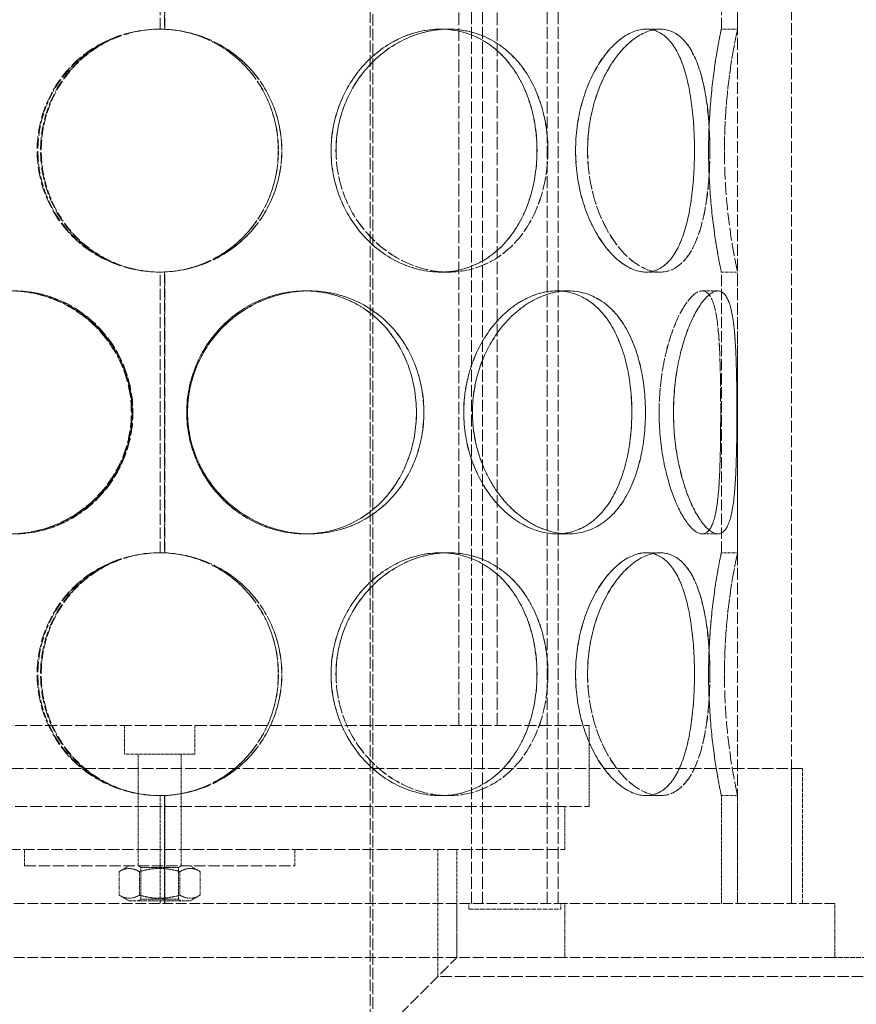
# Model space of a CAD drawing. Units: millimetres. Extents: x 3760 to 7629, y 948 to 3597.
# Drawn here: x 4866 to 5021, y 2519 to 2701 of the extents above; entities that cross this region are included whole.
import ezdxf

# ---------------------------------------------------------------- set-up
doc = ezdxf.new("R2010")
doc.units = ezdxf.units.MM
doc.linetypes.add('DASHED', pattern=[0.2068, 0.1655, -0.0413])
doc.layers.add('Hidden (ISO)', color=1, linetype='DASHED', lineweight=18)

msp = doc.modelspace()

# ---------------------------------------------------------------- linework, layer by layer
at = {"layer": 'Hidden (ISO)', "ltscale": 13.142885}
for p, q in [((4931.05, 3197.71), (4931.05, 2137.71)), ((4931.51, 2137.71), (4931.51, 3197.71))]:
    msp.add_line(p, q, dxfattribs=at)
at = {"layer": 'Hidden (ISO)', "ltscale": 13.187973}
for p, q in [((4999.05, 2537.71), (4999.05, 3137.71)), ((5009.05, 2537.71), (5009.05, 3137.71))]:
    msp.add_line(p, q, dxfattribs=at)
at = {"layer": 'Hidden (ISO)', "ltscale": 13.355439}
for p, q in [((4949.81, 2537.71), (4949.81, 3117.71)), ((4951.81, 2537.71), (4951.81, 3117.71)), ((4963.81, 2537.71), (4963.81, 3117.71)), ((4965.81, 2537.71), (4965.81, 3117.71))]:
    msp.add_line(p, q, dxfattribs=at)
at = {"layer": 'Hidden (ISO)', "ltscale": 12.572534}
for p, q in [((4892.15, 2699.71), (4892.15, 2751.71)), ((4892.15, 2602.71), (4892.15, 2654.71))]:
    msp.add_line(p, q, dxfattribs=at)
at = {"layer": 'Hidden (ISO)', "ltscale": 12.582127}
for p, q in [((4892.96, 2751.73), (4892.96, 2699.69)), ((4892.98, 2699.69), (4892.98, 2751.73)), ((4892.96, 2654.73), (4892.96, 2602.69)), ((4892.98, 2602.69), (4892.98, 2654.73))]:
    msp.add_line(p, q, dxfattribs=at)
at = {"layer": 'Hidden (ISO)', "ltscale": 12.572535}
for p, q in [((4996.05, 2699.71), (4996.05, 2751.71)), ((4999.05, 2699.71), (4999.05, 2751.71)), ((4996.05, 2602.71), (4996.05, 2654.71)), ((4999.05, 2602.71), (4999.05, 2654.71))]:
    msp.add_line(p, q, dxfattribs=at)
at = {"layer": 'Hidden (ISO)', "ltscale": 13.942617}
for p, q in [((4947.45, 2570.71), (4947.45, 2743.71)), ((4954.55, 2570.71), (4954.55, 2743.71))]:
    msp.add_line(p, q, dxfattribs=at)
at = {"layer": 'Hidden (ISO)', "ltscale": 0.571033}
for p, q in [((4892.98, 2699.69), (4892.96, 2699.69)), ((4944.03, 2699.71), (4945.52, 2699.71)), ((4982.11, 2699.71), (4984.7, 2699.71)), ((4996.05, 2699.71), (4999.05, 2699.71)), ((4892.96, 2654.73), (4892.98, 2654.73)), ((4945.52, 2654.71), (4944.03, 2654.71)), ((4984.7, 2654.71), (4982.11, 2654.71)), ((4999.05, 2654.71), (4996.05, 2654.71)), ((4918.93, 2651.21), (4919.71, 2651.21)), ((4965.57, 2651.21), (4967.69, 2651.21)), ((4992.5, 2651.21), (4995.4, 2651.21)), ((4919.71, 2606.21), (4918.93, 2606.21)), ((4967.69, 2606.21), (4965.57, 2606.21)), ((4995.4, 2606.21), (4992.5, 2606.21)), ((4892.98, 2602.69), (4892.96, 2602.69)), ((4944.03, 2602.71), (4945.52, 2602.71)), ((4982.11, 2602.71), (4984.7, 2602.71)), ((4996.05, 2602.71), (4999.05, 2602.71)), ((4892.96, 2557.73), (4892.98, 2557.73)), ((4945.52, 2557.71), (4944.03, 2557.71)), ((4984.7, 2557.71), (4982.11, 2557.71)), ((4999.05, 2557.71), (4996.05, 2557.71)), ((4867.05, 2544.71), (4867.05, 2547.71)), ((4888.05, 2544.71), (4888.05, 2547.71)), ((4896.05, 2544.71), (4896.05, 2547.71)), ((4917.05, 2544.71), (4917.05, 2547.71))]:
    msp.add_line(p, q, dxfattribs=at)
at = {"layer": 'Hidden (ISO)', "ltscale": 0.004609}
for p, q in [((4945.52, 2699.71), (4945.54, 2699.71)), ((4945.54, 2654.71), (4945.52, 2654.71)), ((4945.52, 2602.71), (4945.54, 2602.71)), ((4945.54, 2557.71), (4945.52, 2557.71))]:
    msp.add_line(p, q, dxfattribs=at)
at = {"layer": 'Hidden (ISO)', "ltscale": 0.001469}
for p, q in [((4984.7, 2699.71), (4984.71, 2699.71)), ((4984.71, 2654.71), (4984.7, 2654.71)), ((4984.7, 2602.71), (4984.71, 2602.71)), ((4984.71, 2557.71), (4984.7, 2557.71))]:
    msp.add_line(p, q, dxfattribs=at)
at = {"layer": 'Hidden (ISO)', "ltscale": 0.01005}
for p, q in [((4919.71, 2651.21), (4919.72, 2651.21)), ((4919.72, 2606.21), (4919.71, 2606.21))]:
    msp.add_line(p, q, dxfattribs=at)
at = {"layer": 'Hidden (ISO)', "ltscale": 0.002618}
for p, q in [((4967.69, 2651.21), (4967.7, 2651.21)), ((4967.7, 2606.21), (4967.69, 2606.21))]:
    msp.add_line(p, q, dxfattribs=at)
at = {"layer": 'Hidden (ISO)', "ltscale": 0.00062832}
for p, q in [((4995.4, 2651.21), (4995.4, 2651.21)), ((4995.4, 2606.21), (4995.4, 2606.21))]:
    msp.add_line(p, q, dxfattribs=at)
at = {"layer": 'Hidden (ISO)', "ltscale": 13.419118}
for p, q in [((4812.55, 2570.71), (4971.55, 2570.71)), ((4812.55, 2555.71), (4971.55, 2555.71))]:
    msp.add_line(p, q, dxfattribs=at)
at = {"layer": 'Hidden (ISO)', "ltscale": 1.008901}
for p, q in [((4885.55, 2565.41), (4885.55, 2570.71)), ((4898.55, 2565.41), (4898.55, 2570.71))]:
    msp.add_line(p, q, dxfattribs=at)
at = {"layer": 'Hidden (ISO)', "ltscale": 2.855563}
msp.add_line((4971.55, 2555.71), (4971.55, 2570.71), dxfattribs=at)
at = {"layer": 'Hidden (ISO)', "ltscale": 3.887477}
msp.add_line((4898.55, 2565.41), (4885.55, 2565.41), dxfattribs=at)
at = {"layer": 'Hidden (ISO)', "ltscale": 1.846562}
for p, q in [((4888.05, 2555.71), (4888.05, 2565.41)), ((4896.05, 2555.71), (4896.05, 2565.41))]:
    msp.add_line(p, q, dxfattribs=at)
at = {"layer": 'Hidden (ISO)', "ltscale": 12.912736}
msp.add_line((5011.05, 2562.71), (4773.05, 2562.71), dxfattribs=at)
at = {"layer": 'Hidden (ISO)', "ltscale": 4.759339}
for p, q in [((5009.05, 2537.71), (5009.05, 2562.71)), ((5011.05, 2537.71), (5011.05, 2562.71))]:
    msp.add_line(p, q, dxfattribs=at)
at = {"layer": 'Hidden (ISO)', "ltscale": 3.807451}
for p, q in [((4892.15, 2537.71), (4892.15, 2557.71)), ((4996.05, 2537.71), (4996.05, 2557.71)), ((4999.05, 2537.71), (4999.05, 2557.71)), ((4947.05, 2527.71), (4947.05, 2547.71))]:
    msp.add_line(p, q, dxfattribs=at)
at = {"layer": 'Hidden (ISO)', "ltscale": 3.811228}
for p, q in [((4892.96, 2557.73), (4892.96, 2537.71)), ((4892.98, 2537.71), (4892.98, 2557.73))]:
    msp.add_line(p, q, dxfattribs=at)
at = {"layer": 'Hidden (ISO)', "ltscale": 1.52292}
for p, q in [((4888.05, 2547.71), (4888.05, 2555.71)), ((4896.05, 2547.71), (4896.05, 2555.71)), ((4967.05, 2547.71), (4967.05, 2555.71))]:
    msp.add_line(p, q, dxfattribs=at)
at = {"layer": 'Hidden (ISO)', "ltscale": 12.659545}
for p, q in [((4817.05, 2547.71), (4967.05, 2547.71)), ((4867.05, 2544.71), (4917.05, 2544.71))]:
    msp.add_line(p, q, dxfattribs=at)
at = {"layer": 'Hidden (ISO)', "ltscale": 4.473773}
msp.add_line((4943.55, 2524.21), (4943.55, 2547.71), dxfattribs=at)
at = {"layer": 'Hidden (ISO)', "ltscale": 0.407805}
for p, q in [((4886.4, 2544.71), (4884.54, 2543.64)), ((4897.7, 2544.71), (4899.55, 2543.64)), ((4886.4, 2538.21), (4884.54, 2539.28)), ((4897.7, 2538.21), (4899.55, 2539.28))]:
    msp.add_line(p, q, dxfattribs=at)
at = {"layer": 'Hidden (ISO)', "ltscale": 0.118886}
for p, q in [((4888.59, 2544.4), (4888.05, 2544.71)), ((4895.51, 2544.4), (4896.05, 2544.71)), ((4888.59, 2538.53), (4888.05, 2538.21)), ((4895.51, 2538.53), (4896.05, 2538.21))]:
    msp.add_line(p, q, dxfattribs=at)
at = {"layer": 'Hidden (ISO)', "ltscale": 0.82945}
for p, q in [((4884.54, 2543.64), (4884.54, 2539.28)), ((4888.3, 2543.64), (4888.3, 2539.28)), ((4895.8, 2543.64), (4895.8, 2539.28)), ((4899.55, 2543.64), (4899.55, 2539.28))]:
    msp.add_line(p, q, dxfattribs=at)
at = {"layer": 'Hidden (ISO)', "ltscale": 2.06839}
for p, q in [((4888.59, 2544.4), (4895.51, 2544.4)), ((4895.51, 2538.53), (4888.59, 2538.53))]:
    msp.add_line(p, q, dxfattribs=at)
at = {"layer": 'Hidden (ISO)', "ltscale": 1.118368}
for p, q in [((4888.59, 2544.4), (4888.59, 2538.53)), ((4895.51, 2544.4), (4895.51, 2538.53))]:
    msp.add_line(p, q, dxfattribs=at)
at = {"layer": 'Hidden (ISO)', "ltscale": 12.088975}
for p, q in [((4967.05, 2537.71), (4817.05, 2537.71)), ((4967.05, 2527.71), (4817.05, 2527.71))]:
    msp.add_line(p, q, dxfattribs=at)
at = {"layer": 'Hidden (ISO)', "ltscale": 3.379101}
msp.add_line((4886.4, 2538.21), (4897.7, 2538.21), dxfattribs=at)
at = {"layer": 'Hidden (ISO)', "ltscale": 1.903676}
for p, q in [((4947.05, 2537.71), (4947.05, 2527.71)), ((4967.05, 2527.71), (4967.05, 2537.71)), ((5017.05, 2527.71), (5017.05, 2537.71))]:
    msp.add_line(p, q, dxfattribs=at)
at = {"layer": 'Hidden (ISO)', "ltscale": 0.190278}
for p, q in [((4949.31, 2537.71), (4949.31, 2536.71)), ((4966.31, 2537.71), (4966.31, 2536.71))]:
    msp.add_line(p, q, dxfattribs=at)
at = {"layer": 'Hidden (ISO)', "ltscale": 11.397594}
for p, q in [((5017.05, 2537.71), (4967.05, 2537.71)), ((5017.05, 2527.71), (4967.05, 2527.71))]:
    msp.add_line(p, q, dxfattribs=at)
at = {"layer": 'Hidden (ISO)', "ltscale": 5.083654}
msp.add_line((4949.31, 2536.71), (4966.31, 2536.71), dxfattribs=at)
at = {"layer": 'Hidden (ISO)', "ltscale": 12.700126}
msp.add_line((4892.05, 2472.71), (4947.05, 2527.71), dxfattribs=at)
at = {"layer": 'Hidden (ISO)', "ltscale": 5.330472}
msp.add_line((5045.05, 2527.71), (5017.05, 2527.71), dxfattribs=at)
at = {"layer": 'Hidden (ISO)', "ltscale": 12.693423}
msp.add_line((5048.55, 2524.21), (4943.55, 2524.21), dxfattribs=at)
at = {"layer": 'Hidden (ISO)', "ltscale": 0.018938}
for centre, start, end in [((4892.15, 2677.21), 90, 90.2546), ((4892.15, 2677.21), 269.7454, 270), ((4892.15, 2580.21), 90, 90.2546), ((4892.15, 2580.21), 269.7454, 270)]:
    msp.add_arc(centre, 22.5, start, end, dxfattribs=at)
at = {"layer": 'Hidden (ISO)', "ltscale": 13.769186}
for points in [[(4914.66, 2677.21), (4914.66, 2674.27), (4914.08, 2671.32), (4911.84, 2665.88), (4910.17, 2663.39), (4906, 2659.22), (4903.48, 2657.55), (4897.98, 2655.3), (4895, 2654.71), (4889.02, 2654.71), (4886.04, 2655.3), (4880.54, 2657.55), (4878.02, 2659.22), (4873.85, 2663.39), (4872.19, 2665.88), (4869.94, 2671.32), (4869.36, 2674.27), (4869.36, 2680.16), (4869.94, 2683.1), (4872.19, 2688.54), (4873.85, 2691.04), (4878.02, 2695.21), (4880.54, 2696.87), (4886.04, 2699.13), (4889.02, 2699.71), (4895, 2699.71), (4897.98, 2699.13), (4903.48, 2696.87), (4906, 2695.21), (4910.17, 2691.04), (4911.84, 2688.54), (4914.08, 2683.1), (4914.66, 2680.16), (4914.66, 2677.21)], [(4963.93, 2677.21), (4963.93, 2674.27), (4963.49, 2671.32), (4961.77, 2665.88), (4960.49, 2663.39), (4957.19, 2659.22), (4955.17, 2657.55), (4950.63, 2655.3), (4948.11, 2654.71), (4942.94, 2654.71), (4940.29, 2655.3), (4935.3, 2657.55), (4932.96, 2659.22), (4929.03, 2663.39), (4927.43, 2665.88), (4925.26, 2671.32), (4924.7, 2674.27), (4924.7, 2680.16), (4925.26, 2683.1), (4927.43, 2688.54), (4929.03, 2691.04), (4932.96, 2695.21), (4935.3, 2696.87), (4940.29, 2699.13), (4942.94, 2699.71), (4948.11, 2699.71), (4950.63, 2699.13), (4955.17, 2696.87), (4957.19, 2695.21), (4960.49, 2691.04), (4961.77, 2688.54), (4963.49, 2683.1), (4963.93, 2680.16), (4963.93, 2677.21)], [(4924.71, 2677.21), (4924.71, 2674.27), (4925.28, 2671.32), (4927.44, 2665.88), (4929.04, 2663.39), (4932.97, 2659.22), (4935.31, 2657.55), (4940.3, 2655.3), (4942.95, 2654.71), (4948.12, 2654.71), (4950.64, 2655.3), (4955.18, 2657.55), (4957.2, 2659.22), (4960.5, 2663.39), (4961.78, 2665.88), (4963.5, 2671.32), (4963.94, 2674.27), (4963.94, 2680.16), (4963.5, 2683.1), (4961.78, 2688.54), (4960.5, 2691.04), (4957.2, 2695.21), (4955.18, 2696.87), (4950.64, 2699.13), (4948.12, 2699.71), (4942.95, 2699.71), (4940.3, 2699.13), (4935.31, 2696.87), (4932.97, 2695.21), (4929.04, 2691.04), (4927.44, 2688.54), (4925.28, 2683.1), (4924.71, 2680.16), (4924.71, 2677.21)], [(4993.93, 2677.21), (4993.93, 2674.27), (4993.75, 2671.32), (4993.02, 2665.88), (4992.46, 2663.39), (4990.92, 2659.22), (4989.94, 2657.55), (4987.58, 2655.3), (4986.2, 2654.71), (4983.21, 2654.71), (4981.6, 2655.3), (4978.46, 2657.55), (4976.93, 2659.22), (4974.29, 2663.39), (4973.19, 2665.88), (4971.68, 2671.32), (4971.28, 2674.27), (4971.28, 2680.16), (4971.68, 2683.1), (4973.19, 2688.54), (4974.29, 2691.04), (4976.93, 2695.21), (4978.46, 2696.87), (4981.6, 2699.13), (4983.21, 2699.71), (4986.2, 2699.71), (4987.58, 2699.13), (4989.94, 2696.87), (4990.92, 2695.21), (4992.46, 2691.04), (4993.02, 2688.54), (4993.75, 2683.1), (4993.93, 2680.16), (4993.93, 2677.21)], [(4971.29, 2677.21), (4971.29, 2674.27), (4971.69, 2671.32), (4973.2, 2665.88), (4974.3, 2663.39), (4976.94, 2659.22), (4978.47, 2657.55), (4981.61, 2655.3), (4983.22, 2654.71), (4986.21, 2654.71), (4987.58, 2655.3), (4989.95, 2657.55), (4990.93, 2659.22), (4992.47, 2663.39), (4993.03, 2665.88), (4993.76, 2671.32), (4993.94, 2674.27), (4993.94, 2680.16), (4993.76, 2683.1), (4993.03, 2688.54), (4992.47, 2691.04), (4990.93, 2695.21), (4989.95, 2696.87), (4987.58, 2699.13), (4986.21, 2699.71), (4983.22, 2699.71), (4981.61, 2699.13), (4978.47, 2696.87), (4976.94, 2695.21), (4974.3, 2691.04), (4973.2, 2688.54), (4971.69, 2683.1), (4971.29, 2680.16), (4971.29, 2677.21)], [(4996.63, 2677.21), (4996.63, 2674.27), (4996.76, 2671.32), (4997.2, 2665.88), (4997.52, 2663.39), (4998.15, 2659.22), (4998.47, 2657.55), (4998.92, 2655.3), (4999.05, 2654.71), (4999.05, 2654.71), (4998.92, 2655.3), (4998.47, 2657.55), (4998.15, 2659.22), (4997.52, 2663.39), (4997.2, 2665.88), (4996.75, 2671.32), (4996.62, 2674.27), (4996.62, 2680.16), (4996.75, 2683.1), (4997.2, 2688.54), (4997.52, 2691.04), (4998.15, 2695.21), (4998.47, 2696.87), (4998.92, 2699.13), (4999.05, 2699.71), (4999.05, 2699.71), (4998.92, 2699.13), (4998.47, 2696.87), (4998.15, 2695.21), (4997.52, 2691.04), (4997.2, 2688.54), (4996.76, 2683.1), (4996.63, 2680.16), (4996.63, 2677.21)], [(4886.81, 2628.71), (4886.81, 2625.77), (4886.22, 2622.82), (4883.94, 2617.38), (4882.25, 2614.89), (4878.05, 2610.72), (4875.54, 2609.05), (4870.12, 2606.8), (4867.2, 2606.21), (4861.43, 2606.21), (4858.58, 2606.8), (4853.38, 2609.05), (4851.04, 2610.72), (4847.17, 2614.89), (4845.64, 2617.38), (4843.59, 2622.82), (4843.07, 2625.77), (4843.07, 2631.66), (4843.59, 2634.6), (4845.64, 2640.04), (4847.17, 2642.54), (4851.04, 2646.71), (4853.38, 2648.37), (4858.58, 2650.63), (4861.43, 2651.21), (4867.2, 2651.21), (4870.12, 2650.63), (4875.54, 2648.37), (4878.05, 2646.71), (4882.25, 2642.54), (4883.94, 2640.04), (4886.22, 2634.6), (4886.81, 2631.66), (4886.81, 2628.71)], [(4843.19, 2628.71), (4843.19, 2625.77), (4843.72, 2622.82), (4845.77, 2617.38), (4847.29, 2614.89), (4851.17, 2610.72), (4853.51, 2609.05), (4858.71, 2606.8), (4861.56, 2606.21), (4867.33, 2606.21), (4870.25, 2606.8), (4875.68, 2609.05), (4878.19, 2610.72), (4882.39, 2614.89), (4884.08, 2617.38), (4886.36, 2622.82), (4886.95, 2625.77), (4886.95, 2631.66), (4886.36, 2634.6), (4884.08, 2640.04), (4882.39, 2642.54), (4878.19, 2646.71), (4875.68, 2648.37), (4870.25, 2650.63), (4867.33, 2651.21), (4861.56, 2651.21), (4858.71, 2650.63), (4853.51, 2648.37), (4851.17, 2646.71), (4847.29, 2642.54), (4845.77, 2640.04), (4843.72, 2634.6), (4843.19, 2631.66), (4843.19, 2628.71)], [(4940.96, 2628.71), (4940.96, 2625.77), (4940.43, 2622.82), (4938.38, 2617.38), (4936.86, 2614.89), (4932.99, 2610.72), (4930.64, 2609.05), (4925.45, 2606.8), (4922.6, 2606.21), (4916.82, 2606.21), (4913.91, 2606.8), (4908.48, 2609.05), (4905.97, 2610.72), (4901.77, 2614.89), (4900.08, 2617.38), (4897.8, 2622.82), (4897.21, 2625.77), (4897.21, 2631.66), (4897.8, 2634.6), (4900.08, 2640.04), (4901.77, 2642.54), (4905.97, 2646.71), (4908.48, 2648.37), (4913.91, 2650.63), (4916.82, 2651.21), (4922.6, 2651.21), (4925.45, 2650.63), (4930.64, 2648.37), (4932.99, 2646.71), (4936.86, 2642.54), (4938.38, 2640.04), (4940.43, 2634.6), (4940.96, 2631.66), (4940.96, 2628.71)], [(4897.22, 2628.71), (4897.22, 2625.77), (4897.81, 2622.82), (4900.1, 2617.38), (4901.78, 2614.89), (4905.98, 2610.72), (4908.49, 2609.05), (4913.92, 2606.8), (4916.84, 2606.21), (4922.61, 2606.21), (4925.46, 2606.8), (4930.66, 2609.05), (4933, 2610.72), (4936.87, 2614.89), (4938.4, 2617.38), (4940.45, 2622.82), (4940.97, 2625.77), (4940.97, 2631.66), (4940.45, 2634.6), (4938.4, 2640.04), (4936.87, 2642.54), (4933, 2646.71), (4930.66, 2648.37), (4925.46, 2650.63), (4922.61, 2651.21), (4916.84, 2651.21), (4913.92, 2650.63), (4908.49, 2648.37), (4905.98, 2646.71), (4901.78, 2642.54), (4900.1, 2640.04), (4897.81, 2634.6), (4897.22, 2631.66), (4897.22, 2628.71)], [(4982, 2628.71), (4982, 2625.77), (4981.68, 2622.82), (4980.41, 2617.38), (4979.46, 2614.89), (4976.95, 2610.72), (4975.4, 2609.05), (4971.82, 2606.8), (4969.81, 2606.21), (4965.58, 2606.21), (4963.38, 2606.8), (4959.17, 2609.05), (4957.17, 2610.72), (4953.76, 2614.89), (4952.37, 2617.38), (4950.46, 2622.82), (4949.96, 2625.77), (4949.96, 2631.66), (4950.46, 2634.6), (4952.37, 2640.04), (4953.76, 2642.54), (4957.17, 2646.71), (4959.17, 2648.37), (4963.38, 2650.63), (4965.58, 2651.21), (4969.81, 2651.21), (4971.82, 2650.63), (4975.4, 2648.37), (4976.95, 2646.71), (4979.46, 2642.54), (4980.41, 2640.04), (4981.68, 2634.6), (4982, 2631.66), (4982, 2628.71)], [(4949.97, 2628.71), (4949.97, 2625.77), (4950.48, 2622.82), (4952.38, 2617.38), (4953.78, 2614.89), (4957.18, 2610.72), (4959.18, 2609.05), (4963.39, 2606.8), (4965.59, 2606.21), (4969.82, 2606.21), (4971.83, 2606.8), (4975.41, 2609.05), (4976.96, 2610.72), (4979.46, 2614.89), (4980.42, 2617.38), (4981.69, 2622.82), (4982, 2625.77), (4982, 2631.66), (4981.69, 2634.6), (4980.42, 2640.04), (4979.46, 2642.54), (4976.96, 2646.71), (4975.41, 2648.37), (4971.83, 2650.63), (4969.82, 2651.21), (4965.59, 2651.21), (4963.39, 2650.63), (4959.18, 2648.37), (4957.18, 2646.71), (4953.78, 2642.54), (4952.38, 2640.04), (4950.48, 2634.6), (4949.97, 2631.66), (4949.97, 2628.71)], [(4998.92, 2628.71), (4998.92, 2625.77), (4998.9, 2622.82), (4998.75, 2617.38), (4998.62, 2614.89), (4998.15, 2610.72), (4997.81, 2609.05), (4996.82, 2606.8), (4996.17, 2606.21), (4994.63, 2606.21), (4993.73, 2606.8), (4991.87, 2609.05), (4990.91, 2610.72), (4989.22, 2614.89), (4988.48, 2617.38), (4987.47, 2622.82), (4987.19, 2625.77), (4987.19, 2631.66), (4987.47, 2634.6), (4988.48, 2640.04), (4989.22, 2642.54), (4990.91, 2646.71), (4991.87, 2648.37), (4993.73, 2650.63), (4994.63, 2651.21), (4996.17, 2651.21), (4996.82, 2650.63), (4997.81, 2648.37), (4998.15, 2646.71), (4998.62, 2642.54), (4998.75, 2640.04), (4998.9, 2634.6), (4998.92, 2631.66), (4998.92, 2628.71)], [(4987.2, 2628.71), (4987.2, 2625.77), (4987.48, 2622.82), (4988.49, 2617.38), (4989.22, 2614.89), (4990.92, 2610.72), (4991.87, 2609.05), (4993.73, 2606.8), (4994.63, 2606.21), (4996.18, 2606.21), (4996.82, 2606.8), (4997.81, 2609.05), (4998.16, 2610.72), (4998.62, 2614.89), (4998.75, 2617.38), (4998.9, 2622.82), (4998.92, 2625.77), (4998.92, 2631.66), (4998.9, 2634.6), (4998.75, 2640.04), (4998.62, 2642.54), (4998.16, 2646.71), (4997.81, 2648.37), (4996.82, 2650.63), (4996.18, 2651.21), (4994.63, 2651.21), (4993.73, 2650.63), (4991.87, 2648.37), (4990.92, 2646.71), (4989.22, 2642.54), (4988.49, 2640.04), (4987.48, 2634.6), (4987.2, 2631.66), (4987.2, 2628.71)], [(4914.66, 2580.21), (4914.66, 2577.27), (4914.08, 2574.32), (4911.84, 2568.88), (4910.17, 2566.39), (4906, 2562.22), (4903.48, 2560.55), (4897.98, 2558.3), (4895, 2557.71), (4889.02, 2557.71), (4886.04, 2558.3), (4880.54, 2560.55), (4878.02, 2562.22), (4873.85, 2566.39), (4872.19, 2568.88), (4869.94, 2574.32), (4869.36, 2577.27), (4869.36, 2583.16), (4869.94, 2586.1), (4872.19, 2591.54), (4873.85, 2594.04), (4878.02, 2598.21), (4880.54, 2599.87), (4886.04, 2602.13), (4889.02, 2602.71), (4895, 2602.71), (4897.98, 2602.13), (4903.48, 2599.87), (4906, 2598.21), (4910.17, 2594.04), (4911.84, 2591.54), (4914.08, 2586.1), (4914.66, 2583.16), (4914.66, 2580.21)], [(4963.93, 2580.21), (4963.93, 2577.27), (4963.49, 2574.32), (4961.77, 2568.88), (4960.49, 2566.39), (4957.19, 2562.22), (4955.17, 2560.55), (4950.63, 2558.3), (4948.11, 2557.71), (4942.94, 2557.71), (4940.29, 2558.3), (4935.3, 2560.55), (4932.96, 2562.22), (4929.03, 2566.39), (4927.43, 2568.88), (4925.26, 2574.32), (4924.7, 2577.27), (4924.7, 2583.16), (4925.26, 2586.1), (4927.43, 2591.54), (4929.03, 2594.04), (4932.96, 2598.21), (4935.3, 2599.87), (4940.29, 2602.13), (4942.94, 2602.71), (4948.11, 2602.71), (4950.63, 2602.13), (4955.17, 2599.87), (4957.19, 2598.21), (4960.49, 2594.04), (4961.77, 2591.54), (4963.49, 2586.1), (4963.93, 2583.16), (4963.93, 2580.21)], [(4924.71, 2580.21), (4924.71, 2577.27), (4925.28, 2574.32), (4927.44, 2568.88), (4929.04, 2566.39), (4932.97, 2562.22), (4935.31, 2560.55), (4940.3, 2558.3), (4942.95, 2557.71), (4948.12, 2557.71), (4950.64, 2558.3), (4955.18, 2560.55), (4957.2, 2562.22), (4960.5, 2566.39), (4961.78, 2568.88), (4963.5, 2574.32), (4963.94, 2577.27), (4963.94, 2583.16), (4963.5, 2586.1), (4961.78, 2591.54), (4960.5, 2594.04), (4957.2, 2598.21), (4955.18, 2599.87), (4950.64, 2602.13), (4948.12, 2602.71), (4942.95, 2602.71), (4940.3, 2602.13), (4935.31, 2599.87), (4932.97, 2598.21), (4929.04, 2594.04), (4927.44, 2591.54), (4925.28, 2586.1), (4924.71, 2583.16), (4924.71, 2580.21)], [(4993.93, 2580.21), (4993.93, 2577.27), (4993.75, 2574.32), (4993.02, 2568.88), (4992.46, 2566.39), (4990.92, 2562.22), (4989.94, 2560.55), (4987.58, 2558.3), (4986.2, 2557.71), (4983.21, 2557.71), (4981.6, 2558.3), (4978.46, 2560.55), (4976.93, 2562.22), (4974.29, 2566.39), (4973.19, 2568.88), (4971.68, 2574.32), (4971.28, 2577.27), (4971.28, 2583.16), (4971.68, 2586.1), (4973.19, 2591.54), (4974.29, 2594.04), (4976.93, 2598.21), (4978.46, 2599.87), (4981.6, 2602.13), (4983.21, 2602.71), (4986.2, 2602.71), (4987.58, 2602.13), (4989.94, 2599.87), (4990.92, 2598.21), (4992.46, 2594.04), (4993.02, 2591.54), (4993.75, 2586.1), (4993.93, 2583.16), (4993.93, 2580.21)], [(4971.29, 2580.21), (4971.29, 2577.27), (4971.69, 2574.32), (4973.2, 2568.88), (4974.3, 2566.39), (4976.94, 2562.22), (4978.47, 2560.55), (4981.61, 2558.3), (4983.22, 2557.71), (4986.21, 2557.71), (4987.58, 2558.3), (4989.95, 2560.55), (4990.93, 2562.22), (4992.47, 2566.39), (4993.03, 2568.88), (4993.76, 2574.32), (4993.94, 2577.27), (4993.94, 2583.16), (4993.76, 2586.1), (4993.03, 2591.54), (4992.47, 2594.04), (4990.93, 2598.21), (4989.95, 2599.87), (4987.58, 2602.13), (4986.21, 2602.71), (4983.22, 2602.71), (4981.61, 2602.13), (4978.47, 2599.87), (4976.94, 2598.21), (4974.3, 2594.04), (4973.2, 2591.54), (4971.69, 2586.1), (4971.29, 2583.16), (4971.29, 2580.21)], [(4996.63, 2580.21), (4996.63, 2577.27), (4996.76, 2574.32), (4997.2, 2568.88), (4997.52, 2566.39), (4998.15, 2562.22), (4998.47, 2560.55), (4998.92, 2558.3), (4999.05, 2557.71), (4999.05, 2557.71), (4998.92, 2558.3), (4998.47, 2560.55), (4998.15, 2562.22), (4997.52, 2566.39), (4997.2, 2568.88), (4996.75, 2574.32), (4996.62, 2577.27), (4996.62, 2583.16), (4996.75, 2586.1), (4997.2, 2591.54), (4997.52, 2594.04), (4998.15, 2598.21), (4998.47, 2599.87), (4998.92, 2602.13), (4999.05, 2602.71), (4999.05, 2602.71), (4998.92, 2602.13), (4998.47, 2599.87), (4998.15, 2598.21), (4997.52, 2594.04), (4997.2, 2591.54), (4996.76, 2586.1), (4996.63, 2583.16), (4996.63, 2580.21)]]:
    msp.add_open_spline(points, degree=3, knots=[-1, -1, -1, -1, -0.9375, -0.9375, -0.875, -0.875, -0.8125, -0.8125, -0.75, -0.75, -0.6875, -0.6875, -0.625, -0.625, -0.5625, -0.5625, -0.5, -0.5, -0.4375, -0.4375, -0.375, -0.375, -0.3125, -0.3125, -0.25, -0.25, -0.1875, -0.1875, -0.125, -0.125, -0.0625, -0.0625, 0, 0, 0, 0], dxfattribs=at)
at = {"layer": 'Hidden (ISO)', "ltscale": 11.441632}
for points in [[(4892.05, 2699.71), (4889.07, 2699.7), (4886.1, 2699.1), (4880.62, 2696.84), (4878.12, 2695.17), (4873.96, 2691.01), (4872.31, 2688.51), (4870.08, 2683.09), (4869.5, 2680.15), (4869.5, 2674.28), (4870.08, 2671.34), (4872.31, 2665.91), (4873.96, 2663.42), (4878.12, 2659.26), (4880.62, 2657.59), (4886.1, 2655.32), (4889.07, 2654.73), (4892.05, 2654.71)], [(4892.05, 2602.71), (4889.07, 2602.7), (4886.1, 2602.1), (4880.62, 2599.84), (4878.12, 2598.17), (4873.96, 2594.01), (4872.31, 2591.51), (4870.08, 2586.09), (4869.5, 2583.15), (4869.5, 2577.28), (4870.08, 2574.34), (4872.31, 2568.91), (4873.96, 2566.42), (4878.12, 2562.26), (4880.62, 2560.59), (4886.1, 2558.32), (4889.07, 2557.73), (4892.05, 2557.71)]]:
    msp.add_open_spline(points, degree=3, knots=[-1, -1, -1, -1, -0.875, -0.875, -0.75, -0.75, -0.625, -0.625, -0.5, -0.5, -0.375, -0.375, -0.25, -0.25, -0.125, -0.125, 0, 0, 0, 0], dxfattribs=at)
at = {"layer": 'Hidden (ISO)', "ltscale": 13.574803}
for points in [[(4914.02, 2677.21), (4914.02, 2680.16), (4913.46, 2683.1), (4911.28, 2688.54), (4909.67, 2691.04), (4905.61, 2695.21), (4903.16, 2696.87), (4897.82, 2699.13), (4894.91, 2699.71), (4889.11, 2699.71), (4886.21, 2699.13), (4880.86, 2696.87), (4878.42, 2695.21), (4874.36, 2691.04), (4872.74, 2688.54), (4870.56, 2683.1), (4870, 2680.16), (4870, 2674.27), (4870.56, 2671.32), (4872.74, 2665.88), (4874.36, 2663.39), (4878.42, 2659.22), (4880.86, 2657.55), (4886.21, 2655.3), (4889.11, 2654.71), (4894.91, 2654.71), (4897.82, 2655.3), (4903.16, 2657.55), (4905.61, 2659.22), (4909.67, 2663.39), (4911.28, 2665.88), (4913.46, 2671.32), (4914.02, 2674.27), (4914.02, 2677.21)], [(4961.91, 2677.21), (4961.91, 2680.16), (4961.49, 2683.1), (4959.82, 2688.54), (4958.57, 2691.04), (4955.36, 2695.21), (4953.4, 2696.87), (4948.99, 2699.13), (4946.54, 2699.71), (4941.51, 2699.71), (4938.93, 2699.13), (4934.08, 2696.87), (4931.81, 2695.21), (4927.99, 2691.04), (4926.44, 2688.54), (4924.33, 2683.1), (4923.78, 2680.16), (4923.78, 2674.27), (4924.33, 2671.32), (4926.44, 2665.88), (4927.99, 2663.39), (4931.81, 2659.22), (4934.08, 2657.55), (4938.93, 2655.3), (4941.51, 2654.71), (4946.54, 2654.71), (4948.99, 2655.3), (4953.4, 2657.55), (4955.36, 2659.22), (4958.57, 2663.39), (4959.82, 2665.88), (4961.49, 2671.32), (4961.91, 2674.27), (4961.91, 2677.21)], [(4923.79, 2677.21), (4923.79, 2680.16), (4924.35, 2683.1), (4926.45, 2688.54), (4928, 2691.04), (4931.83, 2695.21), (4934.1, 2696.87), (4938.95, 2699.13), (4941.52, 2699.71), (4946.55, 2699.71), (4949, 2699.13), (4953.41, 2696.87), (4955.38, 2695.21), (4958.58, 2691.04), (4959.83, 2688.54), (4961.5, 2683.1), (4961.92, 2680.16), (4961.92, 2674.27), (4961.5, 2671.32), (4959.83, 2665.88), (4958.58, 2663.39), (4955.38, 2659.22), (4953.41, 2657.55), (4949, 2655.3), (4946.55, 2654.71), (4941.52, 2654.71), (4938.95, 2655.3), (4934.1, 2657.55), (4931.83, 2659.22), (4928, 2663.39), (4926.45, 2665.88), (4924.35, 2671.32), (4923.79, 2674.27), (4923.79, 2677.21)], [(4991.08, 2677.21), (4991.08, 2680.16), (4990.9, 2683.1), (4990.19, 2688.54), (4989.65, 2691.04), (4988.15, 2695.21), (4987.2, 2696.87), (4984.9, 2699.13), (4983.56, 2699.71), (4980.65, 2699.71), (4979.09, 2699.13), (4976.04, 2696.87), (4974.55, 2695.21), (4971.99, 2691.04), (4970.91, 2688.54), (4969.45, 2683.1), (4969.06, 2680.16), (4969.06, 2674.27), (4969.45, 2671.32), (4970.91, 2665.88), (4971.99, 2663.39), (4974.55, 2659.22), (4976.04, 2657.55), (4979.09, 2655.3), (4980.65, 2654.71), (4983.56, 2654.71), (4984.9, 2655.3), (4987.2, 2657.55), (4988.15, 2659.22), (4989.65, 2663.39), (4990.19, 2665.88), (4990.9, 2671.32), (4991.08, 2674.27), (4991.08, 2677.21)], [(4969.07, 2677.21), (4969.07, 2680.16), (4969.46, 2683.1), (4970.92, 2688.54), (4972, 2691.04), (4974.56, 2695.21), (4976.05, 2696.87), (4979.1, 2699.13), (4980.66, 2699.71), (4983.57, 2699.71), (4984.91, 2699.13), (4987.2, 2696.87), (4988.16, 2695.21), (4989.65, 2691.04), (4990.19, 2688.54), (4990.91, 2683.1), (4991.08, 2680.16), (4991.08, 2674.27), (4990.91, 2671.32), (4990.19, 2665.88), (4989.65, 2663.39), (4988.16, 2659.22), (4987.2, 2657.55), (4984.91, 2655.3), (4983.57, 2654.71), (4980.66, 2654.71), (4979.1, 2655.3), (4976.05, 2657.55), (4974.56, 2659.22), (4972, 2663.39), (4970.92, 2665.88), (4969.46, 2671.32), (4969.07, 2674.27), (4969.07, 2677.21)], [(4993.69, 2677.21), (4993.69, 2680.16), (4993.82, 2683.1), (4994.26, 2688.54), (4994.56, 2691.04), (4995.18, 2695.21), (4995.48, 2696.87), (4995.92, 2699.13), (4996.05, 2699.71), (4996.05, 2699.71), (4995.92, 2699.13), (4995.48, 2696.87), (4995.18, 2695.21), (4994.56, 2691.04), (4994.25, 2688.54), (4993.82, 2683.1), (4993.69, 2680.16), (4993.69, 2674.27), (4993.82, 2671.32), (4994.25, 2665.88), (4994.56, 2663.39), (4995.18, 2659.22), (4995.48, 2657.55), (4995.92, 2655.3), (4996.05, 2654.71), (4996.05, 2654.71), (4995.92, 2655.3), (4995.48, 2657.55), (4995.18, 2659.22), (4994.56, 2663.39), (4994.26, 2665.88), (4993.82, 2671.32), (4993.69, 2674.27), (4993.69, 2677.21)], [(4886.96, 2628.71), (4886.96, 2631.66), (4886.38, 2634.6), (4884.17, 2640.04), (4882.53, 2642.54), (4878.45, 2646.71), (4876.01, 2648.37), (4870.73, 2650.63), (4867.89, 2651.21), (4862.29, 2651.21), (4859.52, 2650.63), (4854.47, 2648.37), (4852.19, 2646.71), (4848.43, 2642.54), (4846.94, 2640.04), (4844.95, 2634.6), (4844.44, 2631.66), (4844.44, 2625.77), (4844.95, 2622.82), (4846.94, 2617.38), (4848.43, 2614.89), (4852.19, 2610.72), (4854.47, 2609.05), (4859.52, 2606.8), (4862.29, 2606.21), (4867.89, 2606.21), (4870.73, 2606.8), (4876.01, 2609.05), (4878.45, 2610.72), (4882.53, 2614.89), (4884.17, 2617.38), (4886.38, 2622.82), (4886.96, 2625.77), (4886.96, 2628.71)], [(4844.56, 2628.71), (4844.56, 2631.66), (4845.07, 2634.6), (4847.07, 2640.04), (4848.55, 2642.54), (4852.31, 2646.71), (4854.59, 2648.37), (4859.65, 2650.63), (4862.42, 2651.21), (4868.03, 2651.21), (4870.86, 2650.63), (4876.14, 2648.37), (4878.58, 2646.71), (4882.66, 2642.54), (4884.3, 2640.04), (4886.52, 2634.6), (4887.1, 2631.66), (4887.1, 2625.77), (4886.52, 2622.82), (4884.3, 2617.38), (4882.66, 2614.89), (4878.58, 2610.72), (4876.14, 2609.05), (4870.86, 2606.8), (4868.03, 2606.21), (4862.42, 2606.21), (4859.65, 2606.8), (4854.59, 2609.05), (4852.31, 2610.72), (4848.55, 2614.89), (4847.07, 2617.38), (4845.07, 2622.82), (4844.56, 2625.77), (4844.56, 2628.71)], [(4939.59, 2628.71), (4939.59, 2631.66), (4939.08, 2634.6), (4937.09, 2640.04), (4935.6, 2642.54), (4931.84, 2646.71), (4929.56, 2648.37), (4924.51, 2650.63), (4921.74, 2651.21), (4916.13, 2651.21), (4913.29, 2650.63), (4908.02, 2648.37), (4905.58, 2646.71), (4901.5, 2642.54), (4899.86, 2640.04), (4897.64, 2634.6), (4897.06, 2631.66), (4897.06, 2625.77), (4897.64, 2622.82), (4899.86, 2617.38), (4901.5, 2614.89), (4905.58, 2610.72), (4908.02, 2609.05), (4913.29, 2606.8), (4916.13, 2606.21), (4921.74, 2606.21), (4924.51, 2606.8), (4929.56, 2609.05), (4931.84, 2610.72), (4935.6, 2614.89), (4937.09, 2617.38), (4939.08, 2622.82), (4939.59, 2625.77), (4939.59, 2628.71)], [(4897.08, 2628.71), (4897.08, 2631.66), (4897.65, 2634.6), (4899.87, 2640.04), (4901.51, 2642.54), (4905.59, 2646.71), (4908.03, 2648.37), (4913.31, 2650.63), (4916.14, 2651.21), (4921.75, 2651.21), (4924.52, 2650.63), (4929.57, 2648.37), (4931.85, 2646.71), (4935.62, 2642.54), (4937.1, 2640.04), (4939.09, 2634.6), (4939.6, 2631.66), (4939.6, 2625.77), (4939.09, 2622.82), (4937.1, 2617.38), (4935.62, 2614.89), (4931.85, 2610.72), (4929.57, 2609.05), (4924.52, 2606.8), (4921.75, 2606.21), (4916.14, 2606.21), (4913.31, 2606.8), (4908.03, 2609.05), (4905.59, 2610.72), (4901.51, 2614.89), (4899.87, 2617.38), (4897.65, 2622.82), (4897.08, 2625.77), (4897.08, 2628.71)], [(4979.47, 2628.71), (4979.47, 2631.66), (4979.17, 2634.6), (4977.93, 2640.04), (4977.01, 2642.54), (4974.57, 2646.71), (4973.06, 2648.37), (4969.59, 2650.63), (4967.63, 2651.21), (4963.52, 2651.21), (4961.38, 2650.63), (4957.29, 2648.37), (4955.34, 2646.71), (4952.03, 2642.54), (4950.67, 2640.04), (4948.83, 2634.6), (4948.34, 2631.66), (4948.34, 2625.77), (4948.83, 2622.82), (4950.67, 2617.38), (4952.03, 2614.89), (4955.34, 2610.72), (4957.29, 2609.05), (4961.38, 2606.8), (4963.52, 2606.21), (4967.63, 2606.21), (4969.59, 2606.8), (4973.06, 2609.05), (4974.57, 2610.72), (4977.01, 2614.89), (4977.93, 2617.38), (4979.17, 2622.82), (4979.47, 2625.77), (4979.47, 2628.71)], [(4948.35, 2628.71), (4948.35, 2631.66), (4948.84, 2634.6), (4950.69, 2640.04), (4952.04, 2642.54), (4955.35, 2646.71), (4957.3, 2648.37), (4961.39, 2650.63), (4963.53, 2651.21), (4967.64, 2651.21), (4969.6, 2650.63), (4973.07, 2648.37), (4974.58, 2646.71), (4977.01, 2642.54), (4977.94, 2640.04), (4979.17, 2634.6), (4979.48, 2631.66), (4979.48, 2625.77), (4979.17, 2622.82), (4977.94, 2617.38), (4977.01, 2614.89), (4974.58, 2610.72), (4973.07, 2609.05), (4969.6, 2606.8), (4967.64, 2606.21), (4963.53, 2606.21), (4961.39, 2606.8), (4957.3, 2609.05), (4955.35, 2610.72), (4952.04, 2614.89), (4950.69, 2617.38), (4948.84, 2622.82), (4948.35, 2625.77), (4948.35, 2628.71)], [(4995.93, 2628.71), (4995.93, 2631.66), (4995.9, 2634.6), (4995.76, 2640.04), (4995.63, 2642.54), (4995.18, 2646.71), (4994.84, 2648.37), (4993.88, 2650.63), (4993.25, 2651.21), (4991.75, 2651.21), (4990.88, 2650.63), (4989.07, 2648.37), (4988.14, 2646.71), (4986.49, 2642.54), (4985.78, 2640.04), (4984.79, 2634.6), (4984.53, 2631.66), (4984.53, 2625.77), (4984.79, 2622.82), (4985.78, 2617.38), (4986.49, 2614.89), (4988.14, 2610.72), (4989.07, 2609.05), (4990.88, 2606.8), (4991.75, 2606.21), (4993.25, 2606.21), (4993.88, 2606.8), (4994.84, 2609.05), (4995.18, 2610.72), (4995.63, 2614.89), (4995.76, 2617.38), (4995.9, 2622.82), (4995.93, 2625.77), (4995.93, 2628.71)], [(4984.53, 2628.71), (4984.53, 2631.66), (4984.8, 2634.6), (4985.78, 2640.04), (4986.5, 2642.54), (4988.14, 2646.71), (4989.07, 2648.37), (4990.88, 2650.63), (4991.75, 2651.21), (4993.26, 2651.21), (4993.88, 2650.63), (4994.85, 2648.37), (4995.18, 2646.71), (4995.64, 2642.54), (4995.76, 2640.04), (4995.9, 2634.6), (4995.93, 2631.66), (4995.93, 2625.77), (4995.9, 2622.82), (4995.76, 2617.38), (4995.64, 2614.89), (4995.18, 2610.72), (4994.85, 2609.05), (4993.88, 2606.8), (4993.26, 2606.21), (4991.75, 2606.21), (4990.88, 2606.8), (4989.07, 2609.05), (4988.14, 2610.72), (4986.5, 2614.89), (4985.78, 2617.38), (4984.8, 2622.82), (4984.53, 2625.77), (4984.53, 2628.71)], [(4914.02, 2580.21), (4914.02, 2583.16), (4913.46, 2586.1), (4911.28, 2591.54), (4909.67, 2594.04), (4905.61, 2598.21), (4903.16, 2599.87), (4897.82, 2602.13), (4894.91, 2602.71), (4889.11, 2602.71), (4886.21, 2602.13), (4880.86, 2599.87), (4878.42, 2598.21), (4874.36, 2594.04), (4872.74, 2591.54), (4870.56, 2586.1), (4870, 2583.16), (4870, 2577.27), (4870.56, 2574.32), (4872.74, 2568.88), (4874.36, 2566.39), (4878.42, 2562.22), (4880.86, 2560.55), (4886.21, 2558.3), (4889.11, 2557.71), (4894.91, 2557.71), (4897.82, 2558.3), (4903.16, 2560.55), (4905.61, 2562.22), (4909.67, 2566.39), (4911.28, 2568.88), (4913.46, 2574.32), (4914.02, 2577.27), (4914.02, 2580.21)], [(4961.91, 2580.21), (4961.91, 2583.16), (4961.49, 2586.1), (4959.82, 2591.54), (4958.57, 2594.04), (4955.36, 2598.21), (4953.4, 2599.87), (4948.99, 2602.13), (4946.54, 2602.71), (4941.51, 2602.71), (4938.93, 2602.13), (4934.08, 2599.87), (4931.81, 2598.21), (4927.99, 2594.04), (4926.44, 2591.54), (4924.33, 2586.1), (4923.78, 2583.16), (4923.78, 2577.27), (4924.33, 2574.32), (4926.44, 2568.88), (4927.99, 2566.39), (4931.81, 2562.22), (4934.08, 2560.55), (4938.93, 2558.3), (4941.51, 2557.71), (4946.54, 2557.71), (4948.99, 2558.3), (4953.4, 2560.55), (4955.36, 2562.22), (4958.57, 2566.39), (4959.82, 2568.88), (4961.49, 2574.32), (4961.91, 2577.27), (4961.91, 2580.21)], [(4923.79, 2580.21), (4923.79, 2583.16), (4924.35, 2586.1), (4926.45, 2591.54), (4928, 2594.04), (4931.83, 2598.21), (4934.1, 2599.87), (4938.95, 2602.13), (4941.52, 2602.71), (4946.55, 2602.71), (4949, 2602.13), (4953.41, 2599.87), (4955.38, 2598.21), (4958.58, 2594.04), (4959.83, 2591.54), (4961.5, 2586.1), (4961.92, 2583.16), (4961.92, 2577.27), (4961.5, 2574.32), (4959.83, 2568.88), (4958.58, 2566.39), (4955.38, 2562.22), (4953.41, 2560.55), (4949, 2558.3), (4946.55, 2557.71), (4941.52, 2557.71), (4938.95, 2558.3), (4934.1, 2560.55), (4931.83, 2562.22), (4928, 2566.39), (4926.45, 2568.88), (4924.35, 2574.32), (4923.79, 2577.27), (4923.79, 2580.21)], [(4991.08, 2580.21), (4991.08, 2583.16), (4990.9, 2586.1), (4990.19, 2591.54), (4989.65, 2594.04), (4988.15, 2598.21), (4987.2, 2599.87), (4984.9, 2602.13), (4983.56, 2602.71), (4980.65, 2602.71), (4979.09, 2602.13), (4976.04, 2599.87), (4974.55, 2598.21), (4971.99, 2594.04), (4970.91, 2591.54), (4969.45, 2586.1), (4969.06, 2583.16), (4969.06, 2577.27), (4969.45, 2574.32), (4970.91, 2568.88), (4971.99, 2566.39), (4974.55, 2562.22), (4976.04, 2560.55), (4979.09, 2558.3), (4980.65, 2557.71), (4983.56, 2557.71), (4984.9, 2558.3), (4987.2, 2560.55), (4988.15, 2562.22), (4989.65, 2566.39), (4990.19, 2568.88), (4990.9, 2574.32), (4991.08, 2577.27), (4991.08, 2580.21)], [(4969.07, 2580.21), (4969.07, 2583.16), (4969.46, 2586.1), (4970.92, 2591.54), (4972, 2594.04), (4974.56, 2598.21), (4976.05, 2599.87), (4979.1, 2602.13), (4980.66, 2602.71), (4983.57, 2602.71), (4984.91, 2602.13), (4987.2, 2599.87), (4988.16, 2598.21), (4989.65, 2594.04), (4990.19, 2591.54), (4990.91, 2586.1), (4991.08, 2583.16), (4991.08, 2577.27), (4990.91, 2574.32), (4990.19, 2568.88), (4989.65, 2566.39), (4988.16, 2562.22), (4987.2, 2560.55), (4984.91, 2558.3), (4983.57, 2557.71), (4980.66, 2557.71), (4979.1, 2558.3), (4976.05, 2560.55), (4974.56, 2562.22), (4972, 2566.39), (4970.92, 2568.88), (4969.46, 2574.32), (4969.07, 2577.27), (4969.07, 2580.21)], [(4993.69, 2580.21), (4993.69, 2583.16), (4993.82, 2586.1), (4994.26, 2591.54), (4994.56, 2594.04), (4995.18, 2598.21), (4995.48, 2599.87), (4995.92, 2602.13), (4996.05, 2602.71), (4996.05, 2602.71), (4995.92, 2602.13), (4995.48, 2599.87), (4995.18, 2598.21), (4994.56, 2594.04), (4994.25, 2591.54), (4993.82, 2586.1), (4993.69, 2583.16), (4993.69, 2577.27), (4993.82, 2574.32), (4994.25, 2568.88), (4994.56, 2566.39), (4995.18, 2562.22), (4995.48, 2560.55), (4995.92, 2558.3), (4996.05, 2557.71), (4996.05, 2557.71), (4995.92, 2558.3), (4995.48, 2560.55), (4995.18, 2562.22), (4994.56, 2566.39), (4994.26, 2568.88), (4993.82, 2574.32), (4993.69, 2577.27), (4993.69, 2580.21)]]:
    msp.add_open_spline(points, degree=3, knots=[0, 0, 0, 0, 0.0625, 0.0625, 0.125, 0.125, 0.1875, 0.1875, 0.25, 0.25, 0.3125, 0.3125, 0.375, 0.375, 0.4375, 0.4375, 0.5, 0.5, 0.5625, 0.5625, 0.625, 0.625, 0.6875, 0.6875, 0.75, 0.75, 0.8125, 0.8125, 0.875, 0.875, 0.9375, 0.9375, 1, 1, 1, 1], dxfattribs=at)
at = {"layer": 'Hidden (ISO)', "ltscale": 11.280562}
for points in [[(4892.05, 2654.71), (4889.15, 2654.73), (4886.26, 2655.32), (4880.94, 2657.59), (4878.51, 2659.26), (4874.47, 2663.42), (4872.86, 2665.91), (4870.69, 2671.34), (4870.13, 2674.28), (4870.13, 2680.15), (4870.69, 2683.09), (4872.86, 2688.51), (4874.47, 2691.01), (4878.51, 2695.17), (4880.94, 2696.84), (4886.26, 2699.1), (4889.15, 2699.7), (4892.05, 2699.71)], [(4892.05, 2557.71), (4889.15, 2557.73), (4886.26, 2558.32), (4880.94, 2560.59), (4878.51, 2562.26), (4874.47, 2566.42), (4872.86, 2568.91), (4870.69, 2574.34), (4870.13, 2577.28), (4870.13, 2583.15), (4870.69, 2586.09), (4872.86, 2591.51), (4874.47, 2594.01), (4878.51, 2598.17), (4880.94, 2599.84), (4886.26, 2602.1), (4889.15, 2602.7), (4892.05, 2602.71)]]:
    msp.add_open_spline(points, degree=3, knots=[0, 0, 0, 0, 0.125, 0.125, 0.25, 0.25, 0.375, 0.375, 0.5, 0.5, 0.625, 0.625, 0.75, 0.75, 0.875, 0.875, 1, 1, 1, 1], dxfattribs=at)
at = {"layer": 'Hidden (ISO)', "ltscale": 11.012067}
for points in [[(4892.96, 2699.69), (4895.55, 2699.58), (4898.13, 2699), (4903.19, 2696.86), (4905.63, 2695.2), (4909.69, 2691.03), (4911.3, 2688.54), (4913.48, 2683.1), (4914.04, 2680.16), (4914.04, 2674.27), (4913.48, 2671.33), (4911.3, 2665.89), (4909.69, 2663.39), (4905.63, 2659.23), (4903.19, 2657.56), (4898.13, 2655.42), (4895.55, 2654.84), (4892.96, 2654.73)], [(4892.96, 2602.69), (4895.55, 2602.58), (4898.13, 2602), (4903.19, 2599.86), (4905.63, 2598.2), (4909.69, 2594.03), (4911.3, 2591.54), (4913.48, 2586.1), (4914.04, 2583.16), (4914.04, 2577.27), (4913.48, 2574.33), (4911.3, 2568.89), (4909.69, 2566.39), (4905.63, 2562.23), (4903.19, 2560.56), (4898.13, 2558.42), (4895.55, 2557.84), (4892.96, 2557.73)]]:
    msp.add_open_spline(points, degree=3, knots=[0.0130375, 0.0130375, 0.0130375, 0.0130375, 0.125, 0.125, 0.25, 0.25, 0.375, 0.375, 0.5, 0.5, 0.625, 0.625, 0.75, 0.75, 0.875, 0.875, 0.9869625, 0.9869625, 0.9869625, 0.9869625], dxfattribs=at)
at = {"layer": 'Hidden (ISO)', "ltscale": 11.165396}
for points in [[(4892.98, 2654.73), (4895.65, 2654.84), (4898.3, 2655.42), (4903.51, 2657.56), (4906.02, 2659.23), (4910.19, 2663.39), (4911.85, 2665.89), (4914.09, 2671.33), (4914.67, 2674.27), (4914.67, 2680.16), (4914.09, 2683.1), (4911.85, 2688.54), (4910.19, 2691.03), (4906.02, 2695.2), (4903.51, 2696.86), (4898.3, 2699), (4895.65, 2699.58), (4892.98, 2699.69)], [(4892.98, 2557.73), (4895.65, 2557.84), (4898.3, 2558.42), (4903.51, 2560.56), (4906.02, 2562.23), (4910.19, 2566.39), (4911.85, 2568.89), (4914.09, 2574.33), (4914.67, 2577.27), (4914.67, 2583.16), (4914.09, 2586.1), (4911.85, 2591.54), (4910.19, 2594.03), (4906.02, 2598.2), (4903.51, 2599.86), (4898.3, 2602), (4895.65, 2602.58), (4892.98, 2602.69)]]:
    msp.add_open_spline(points, degree=3, knots=[-0.9869625, -0.9869625, -0.9869625, -0.9869625, -0.875, -0.875, -0.75, -0.75, -0.625, -0.625, -0.5, -0.5, -0.375, -0.375, -0.25, -0.25, -0.125, -0.125, -0.0130375, -0.0130375, -0.0130375, -0.0130375], dxfattribs=at)
at = {"layer": 'Hidden (ISO)', "ltscale": 1.450678}
for points in [[(4888.3, 2543.64), (4886.42, 2544.72), (4884.54, 2543.64)], [(4895.8, 2543.64), (4892.05, 2544.72), (4888.3, 2543.64)], [(4899.55, 2543.64), (4897.68, 2544.72), (4895.8, 2543.64)], [(4884.54, 2539.28), (4886.42, 2538.2), (4888.3, 2539.28)], [(4888.3, 2539.28), (4892.05, 2538.2), (4895.8, 2539.28)], [(4895.8, 2539.28), (4897.68, 2538.2), (4899.55, 2539.28)]]:
    msp.add_rational_spline(points, [1, 1.15470053838, 1], degree=2, dxfattribs=at)

doc.saveas('drawing.dxf')
